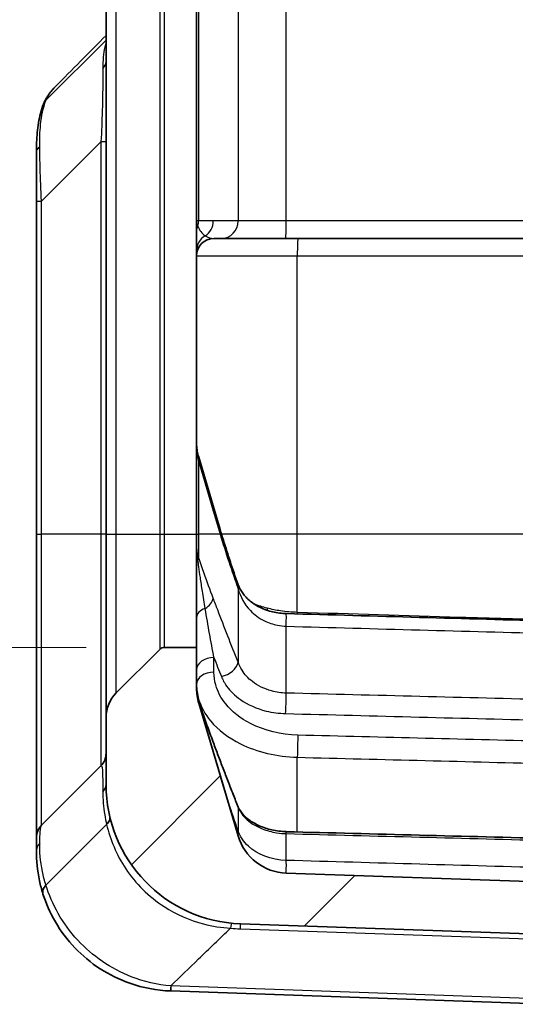
# Model space of a CAD drawing. Units: millimetres. Extents: x 0 to 4406, y 0 to 422.
# Drawn here: x 1560 to 1574, y 191 to 219 of the extents above; entities that cross this region are included whole.
import ezdxf

# ---------------------------------------------------------------- set-up
doc = ezdxf.new("R2010")
doc.units = ezdxf.units.MM
doc.header["$LTSCALE"] = 1.5
doc.layers.get('Defpoints').update_dxf_attribs({"lineweight": 25})
for name, color, linetype, lineweight in [('Dimension (ISO)', 7, 'Continuous', 18), ('Hatch (ISO)', 1, 'Continuous', 18), ('Visible (ISO)', 7, 'Continuous', 35), ('Visible Narrow (ISO)', 7, 'Continuous', 25)]:
    doc.layers.add(name, color=color, linetype=linetype, lineweight=lineweight)
doc.styles.add('Note Text (TK)', font='txt')
doc.dimstyles.new('Default - Method 1b (TK)', dxfattribs={"dimscale": 1.5, "dimtxt": 2.5, "dimasz": 2.5, "dimexe": 1, "dimexo": 1.5, "dimgap": 1, "dimtad": 1, "dimtoh": 1, "dimrnd": 1e-08, "dimdsep": 46, "dimtxsty": 'Note Text (TK)', "dimcen": 0.09, "dimdle": 5, "dimclrd": 100, "dimclre": 100, "dimclrt": 7, "dimadec": 1, "dimazin": 1, "dimtfac": 1, "dimtmove": 0, "dimatfit": 3, "dimfxl": 1, "dimtolj": 1, "dimlwd": -1, "dimlwe": -1, "dimarcsym": 0})

# ---------------------------------------------------------------- blocks, each defined once
blk = doc.blocks.new('*D49')
at = {"layer": 'Defpoints', "color": 0}
for p in [(1564.25, 302.669), (1546.25, 201.169), (1564.25, 201.169)]:
    blk.add_point(p, dxfattribs=at)
at = {"layer": 'Dimension (ISO)', "color": 100}
for p, q in [((1562, 302.669), (1544.75, 302.669)), ((1546.25, 298.919), (1546.25, 204.919)), ((1562, 201.169), (1544.75, 201.169))]:
    blk.add_line(p, q, dxfattribs=at)
for points in [[(1545.625, 298.919), (1546.875, 298.919), (1546.25, 302.669)], [(1545.625, 204.919), (1546.875, 204.919), (1546.25, 201.169)]]:
    blk.add_solid(points, dxfattribs=at)
at = {"layer": 'Dimension (ISO)', "color": 7, "insert": (1542.875, 246.337), "char_height": 3.75, "attachment_point": 4, "rotation": 90, "style": 'Note Text (TK)'}
blk.add_mtext('\\A1;101.5', dxfattribs=at)

msp = doc.modelspace()

# ---------------------------------------------------------------- hatches: boundary and pattern name
at = {"layer": 'Hatch (ISO)'}
h = msp.add_hatch(dxfattribs=at)
h.set_pattern_fill('ANSI31', color=256, scale=38.1, style=0)
h.set_pattern_definition([(45, (1181.25, -12), (-3.367596, 3.367596), [])])
edge = h.paths.add_edge_path()
edge.add_line((1565.1675, 302.669), (1565.1675, 303.8433))
edge.add_ellipse((1566.6675, 303.8433), major_axis=(-1.5, 0), ratio=1, start_angle=343.47381, end_angle=360, ccw=False)
edge.add_line((1565.2295, 304.2699), (1566.3596, 308.0787))
edge.add_ellipse((1567.7976, 307.652), major_axis=(-1.438, 0.4267), ratio=1, start_angle=288.52619, end_angle=360, ccw=False)
edge.add_line((1567.7452, 309.1511), (1569.1675, 309.2008))
edge.add_line((1569.1675, 309.2008), (1569.1675, 310.183))
edge.add_ellipse((1568.6675, 310.183), major_axis=(0.5, 0), ratio=1, start_angle=0, end_angle=92)
edge.add_line((1568.65, 310.6827), (1566.4279, 310.6051))
edge.add_ellipse((1566.5675, 306.6075), major_axis=(-0.1396, 3.9976), ratio=1, start_angle=0, end_angle=88)
edge.add_line((1562.5675, 306.6075), (1562.5675, 304.6832))
edge.add_ellipse((1563.5675, 304.6832), major_axis=(-1, 0), ratio=1, start_angle=0, end_angle=45)
edge.add_line((1562.8604, 303.9761), (1564.1089, 302.7276))
edge.add_ellipse((1564.2503, 302.869), major_axis=(-0.1414, -0.1414), ratio=1, start_angle=0, end_angle=45)
edge.add_line((1564.2503, 302.669), (1565.1675, 302.669))
edge = h.paths.add_edge_path()
edge.add_ellipse((1564.2503, 200.969), major_axis=(0, 0.2), ratio=1, start_angle=0, end_angle=45)
edge.add_line((1564.1089, 201.1105), (1562.8604, 199.8619))
edge.add_ellipse((1563.5675, 199.1548), major_axis=(-0.7071, 0.7071), ratio=1, start_angle=0, end_angle=45)
edge.add_line((1562.5675, 199.1548), (1562.5675, 197.2305))
edge.add_ellipse((1566.5675, 197.2305), major_axis=(-4, 0), ratio=1, start_angle=0, end_angle=88)
edge.add_line((1566.4279, 193.233), (1575.4105, 192.9193))
edge.add_ellipse((1575.4175, 193.1192), major_axis=(-0.007, -0.1999), ratio=1, start_angle=0, end_angle=4)
edge.add_line((1575.4245, 192.9193), (1582.7071, 193.1736))
edge.add_ellipse((1582.5675, 197.1712), major_axis=(0.1396, -3.9976), ratio=1, start_angle=0, end_angle=88)
edge.add_line((1586.5675, 197.1712), (1586.5675, 306.6669))
edge.add_ellipse((1582.5675, 306.6669), major_axis=(4, 0), ratio=1, start_angle=0, end_angle=88)
edge.add_line((1582.7071, 310.6645), (1581.6849, 310.7002))
edge.add_ellipse((1581.6675, 310.2005), major_axis=(0.0174, 0.4997), ratio=1, start_angle=0, end_angle=92)
edge.add_line((1581.1675, 310.2005), (1581.1675, 309.2182))
edge.add_line((1581.1675, 309.2182), (1582.0897, 309.186))
edge.add_ellipse((1582.0374, 307.6869), major_axis=(0.0523, 1.4991), ratio=1, start_angle=288.52619, end_angle=360, ccw=False)
edge.add_line((1583.4754, 308.1136), (1584.6055, 304.3049))
edge.add_ellipse((1583.1675, 303.8782), major_axis=(1.438, 0.4267), ratio=1, start_angle=343.47381, end_angle=360, ccw=False)
edge.add_line((1584.6675, 303.8782), (1584.6675, 199.9599))
edge.add_ellipse((1583.1675, 199.9599), major_axis=(1.5, 0), ratio=1, start_angle=343.47381, end_angle=360, ccw=False)
edge.add_line((1584.6055, 199.5332), (1583.4754, 195.7244))
edge.add_ellipse((1582.0374, 196.1511), major_axis=(1.438, -0.4267), ratio=1, start_angle=288.52619, end_angle=360, ccw=False)
edge.add_line((1582.0897, 194.652), (1575.421, 194.4192))
edge.add_ellipse((1575.4175, 194.5191), major_axis=(0.0035, -0.0999), ratio=1, start_angle=356, end_angle=360, ccw=False)
edge.add_line((1575.414, 194.4192), (1567.7452, 194.687))
edge.add_ellipse((1567.7976, 196.186), major_axis=(-0.0523, -1.4991), ratio=1, start_angle=288.52619, end_angle=360, ccw=False)
edge.add_line((1566.3596, 195.7594), (1565.2295, 199.5681))
edge.add_ellipse((1566.6675, 199.9948), major_axis=(-1.438, -0.4267), ratio=1, start_angle=343.47381, end_angle=360, ccw=False)
edge.add_line((1565.1675, 199.9948), (1565.1675, 201.169))
edge.add_line((1565.1675, 201.169), (1564.2503, 201.169))

# ---------------------------------------------------------------- linework, layer by layer
at = {"layer": 'Visible (ISO)'}
for p, q in [((1562.5675, 299.419), (1562.5675, 204.419)), ((1565.1675, 299.419), (1565.1675, 204.419)), ((1562.5675, 218.6151), (1560.8402, 216.8878)), ((1560.5675, 215.3874), (1560.5675, 213.9899)), ((1560.5675, 213.9899), (1560.5675, 204.419)), ((1565.6675, 212.919), (1565.8802, 212.919)), ((1565.8802, 212.919), (1567.7278, 212.919)), ((1567.7278, 212.919), (1575.3966, 212.919)), ((1565.6468, 205.2325), (1565.2295, 206.6392)), ((1565.846, 204.5613), (1565.6468, 205.2325)), ((1560.5675, 204.419), (1560.5675, 195.7119)), ((1562.5675, 204.419), (1562.5675, 199.1548)), ((1565.1675, 204.419), (1565.1675, 201.169)), ((1564.1089, 201.1105), (1562.8604, 199.8619)), ((1565.1675, 201.169), (1564.2503, 201.169)), ((1565.1675, 199.9948), (1565.1675, 201.169)), ((1566.3596, 195.7594), (1565.2295, 199.5681)), ((1562.5675, 199.1548), (1562.5675, 197.2305)), ((1560.7139, 196.0655), (1562.421, 197.7726)), ((1562.5833, 196.0829), (1560.8402, 194.3398)), ((1560.5675, 195.7119), (1560.5675, 195.3004)), ((1575.414, 194.4192), (1567.7452, 194.687)), ((1566.4279, 193.233), (1575.4105, 192.9193)), ((1564.4279, 191.3028), (1575.4105, 190.9193))]:
    msp.add_line(p, q, dxfattribs=at)
for centre, radius, start, end in [((1565.6675, 212.419), 0.5, 90, 180), ((1564.2503, 200.969), 0.2, 90, 135), ((1566.6675, 199.9948), 1.5, 180, 196.52619), ((1563.5675, 199.1548), 1, 135, 180), ((1562.0675, 198.1261), 0.5, 315, 0), ((1566.5675, 197.2305), 4, 180, 268), ((1561.0675, 195.7119), 0.5, 135, 180), ((1567.7976, 196.186), 1.5, 196.52619, 268), ((1564.5675, 195.3004), 4, 267.95123, 268)]:
    msp.add_arc(centre, radius, start, end, dxfattribs=at)
for centre, major_axis, ratio, start_param, end_param in [((-5193.9695, 3541.313), (8309.8224, 307.6917), 0.7111548, 5.6346981, 5.6349997), ((2548.3912, 17525.8234), (-24521.4577, 0.1284), 0.707036, 1.5307979, 1.5311109), ((4812.7975, 63012.8808), (-88902.4045, 0.3263), 0.7070551, 1.5342895, 1.5343758)]:
    msp.add_ellipse(centre, major_axis=major_axis, ratio=ratio, start_param=start_param, end_param=end_param, dxfattribs=at)
for points, knots in [([(1561.1069, 217.2723), (1561.0796, 217.2447), (1561.0532, 217.2161), (1561.0025, 217.1574), (1560.9781, 217.1271), (1560.9316, 217.0651), (1560.9094, 217.0333), (1560.8674, 216.9683), (1560.8475, 216.9352), (1560.8101, 216.8676), (1560.7925, 216.8332), (1560.7761, 216.7984)], [0.377988495, 0.377988495, 0.377988495, 0.377988495, 0.391966625, 0.391966625, 0.405944756, 0.405944756, 0.419922886, 0.419922886, 0.433901017, 0.433901017, 0.447879147, 0.447879147, 0.447879147, 0.447879147]), ([(1560.5675, 215.3874), (1560.5675, 215.4848), (1560.569, 215.5812), (1560.5766, 215.7719), (1560.5826, 215.8662), (1560.6003, 216.053), (1560.6121, 216.1454), (1560.6425, 216.3285), (1560.6612, 216.4192), (1560.7069, 216.5985), (1560.734, 216.6871), (1560.7661, 216.7745)], [2.72637376, 2.72637376, 2.72637376, 2.72637376, 2.75912006, 2.75912006, 2.79186636, 2.79186636, 2.82461266, 2.82461266, 2.85735896, 2.85735896, 2.89010525, 2.89010525, 2.89010525, 2.89010525]), ([(1565.2295, 206.6392), (1565.2213, 206.6668), (1565.2138, 206.6947), (1565.2007, 206.7509), (1565.1949, 206.7792), (1565.1849, 206.836), (1565.1808, 206.8645), (1565.1741, 206.9218), (1565.1717, 206.9506), (1565.1683, 207.0082), (1565.1675, 207.037), (1565.1675, 207.0659)], [4.42395259, 4.42395259, 4.42395259, 4.42395259, 4.48163987, 4.48163987, 4.53932715, 4.53932715, 4.59701442, 4.59701442, 4.6547017, 4.6547017, 4.71238898, 4.71238898, 4.71238898, 4.71238898]), ([(1566.3528, 202.9956), (1566.3168, 203.1), (1566.281, 203.2045), (1566.2104, 203.4134), (1566.1756, 203.5178), (1566.1067, 203.7266), (1566.0728, 203.831), (1566.006, 204.0397), (1565.9731, 204.1441), (1565.9086, 204.3527), (1565.8769, 204.457), (1565.846, 204.5613)], [0, 0, 0, 0, 0.04603959, 0.04603959, 0.09207918, 0.09207918, 0.13811877, 0.13811877, 0.18415837, 0.18415837, 0.23019796, 0.23019796, 0.23019796, 0.23019796]), ([(1567.7419, 202.1421), (1567.6111, 202.1458), (1567.4812, 202.1627), (1567.231, 202.2212), (1567.1113, 202.2636), (1566.8904, 202.3692), (1566.7907, 202.4332), (1566.6211, 202.5724), (1566.5511, 202.6474), (1566.4385, 202.8023), (1566.3958, 202.8822), (1566.3604, 202.9743), (1566.3565, 202.9849), (1566.3528, 202.9956)], [0, 0, 0, 0, 0.04927065, 0.04927065, 0.10036853, 0.10036853, 0.15405549, 0.15405549, 0.20774244, 0.20774244, 0.2614294, 0.2614294, 0.26843479, 0.26843479, 0.26843479, 0.26843479]), ([(1565.2242, 199.6344), (1565.2164, 199.6574), (1565.2095, 199.6806), (1565.1974, 199.7276), (1565.1921, 199.7513), (1565.1831, 199.7992), (1565.1793, 199.8234), (1565.1734, 199.8724), (1565.1712, 199.8972), (1565.1683, 199.9462), (1565.1676, 199.9704), (1565.1675, 199.9948)], [5.460024729, 5.460024729, 5.460024729, 5.460024729, 5.474944109, 5.474944109, 5.489863489, 5.489863489, 5.504782868, 5.504782868, 5.519702248, 5.519702248, 5.533927205, 5.533927205, 5.533927205, 5.533927205]), ([(1565.6363, 198.4741), (1565.6076, 198.5516), (1565.5791, 198.6291), (1565.5225, 198.7839), (1565.4944, 198.8614), (1565.4387, 199.0162), (1565.4111, 199.0935), (1565.3566, 199.2482), (1565.3296, 199.3255), (1565.2763, 199.48), (1565.25, 199.5572), (1565.2242, 199.6344)], [0, 0, 0, 0, 0.03426726, 0.03426726, 0.06853452, 0.06853452, 0.10280178, 0.10280178, 0.13706904, 0.13706904, 0.1713363, 0.1713363, 0.1713363, 0.1713363]), ([(1566.3453, 196.63), (1566.2968, 196.753), (1566.2485, 196.8759), (1566.1522, 197.1219), (1566.1043, 197.2449), (1566.009, 197.4908), (1565.9616, 197.6137), (1565.8674, 197.8596), (1565.8207, 197.9826), (1565.7279, 198.2284), (1565.6819, 198.3513), (1565.6363, 198.4741)], [0, 0, 0, 0, 0.05433872, 0.05433872, 0.10867743, 0.10867743, 0.16301615, 0.16301615, 0.21735487, 0.21735487, 0.27169358, 0.27169358, 0.27169358, 0.27169358]), ([(1567.7407, 195.8806), (1567.6022, 195.8841), (1567.4646, 195.9009), (1567.2035, 195.9585), (1567.0801, 195.9993), (1566.8574, 196.0989), (1566.7583, 196.1577), (1566.5899, 196.2849), (1566.5207, 196.3532), (1566.412, 196.4915), (1566.3724, 196.5613), (1566.3453, 196.63)], [0, 0, 0, 0, 0.0510283, 0.0510283, 0.10205661, 0.10205661, 0.15308491, 0.15308491, 0.20411322, 0.20411322, 0.25514152, 0.25514152, 0.25514152, 0.25514152]), ([(1562.6766, 196.3026), (1562.6767, 196.3023), (1562.6768, 196.3019), (1562.6847, 196.2676), (1562.6808, 196.2312), (1562.6495, 196.1565), (1562.6219, 196.119), (1562.5841, 196.0837)], [-0.00017885, -0.00017885, -0.00017885, -0.00017885, 0, 0, 0.019032631, 0.019032631, 0.03842709, 0.03842709, 0.03842709, 0.03842709]), ([(1560.5675, 195.3004), (1560.5675, 195.0637), (1560.5896, 194.7749), (1560.6816, 194.3433), (1560.7147, 194.2166), (1560.7558, 194.0875)], [-1.36318607, -1.36318607, -1.36318607, -1.36318607, -1.24715255, -1.24715255, -1.20077192, -1.20077192, -1.20077192, -1.20077192]), ([(1560.8393, 194.3389), (1560.8024, 194.2994), (1560.7758, 194.2577), (1560.753, 194.194), (1560.7486, 194.1719), (1560.7467, 194.129), (1560.7494, 194.1082), (1560.7556, 194.0882), (1560.7557, 194.0878), (1560.7558, 194.0875)], [-0.040529639, -0.040529639, -0.040529639, -0.040529639, -0.020999427, -0.020999427, -0.010490437, -0.010490437, 0, 0, 0.000188747, 0.000188747, 0.000188747, 0.000188747]), ([(1560.7558, 194.0875), (1560.9253, 193.5549), (1561.2325, 193.0013), (1562.0998, 192.0922), (1562.648, 191.7334), (1563.6278, 191.3919), (1564.0251, 191.3172), (1564.4245, 191.3029)], [0.0021051, 0.0021051, 0.0021051, 0.0021051, 0.17574642, 0.17574642, 0.34360084, 0.34360084, 0.44850986, 0.44850986, 0.44850986, 0.44850986])]:
    msp.add_open_spline(points, degree=3, knots=knots, dxfattribs=at)
for points in [[(1560.8393, 216.8869), (1560.8063, 216.8545), (1560.7815, 216.8164), (1560.7661, 216.7745)], [(1560.8402, 216.8878), (1560.8399, 216.8875), (1560.8396, 216.8872), (1560.8393, 216.8869)], [(1562.5841, 196.0837), (1562.5839, 196.0834), (1562.5836, 196.0832), (1562.5833, 196.0829)], [(1560.8393, 194.3389), (1560.8396, 194.3392), (1560.8399, 194.3395), (1560.8402, 194.3398)]]:
    msp.add_open_spline(points, degree=3, dxfattribs=at)
at = {"layer": 'Visible Narrow (ISO)'}
for p, q in [((1562.8604, 204.419), (1562.8604, 299.419)), ((1564.1089, 299.419), (1564.1089, 204.419)), ((1564.2503, 204.419), (1564.2503, 299.419)), ((1565.2295, 213.419), (1565.2295, 242.919)), ((1566.3596, 242.919), (1566.3596, 213.419)), ((1567.7452, 213.419), (1567.7452, 242.919)), ((1562.421, 215.697), (1560.7139, 213.9899)), ((1562.5675, 215.697), (1562.421, 215.697)), ((1562.421, 215.697), (1562.421, 204.419)), ((1560.5675, 213.9899), (1560.7139, 213.9899)), ((1560.7139, 204.419), (1560.7139, 213.9899)), ((1565.2295, 213.419), (1565.1675, 213.419)), ((1565.6468, 213.419), (1565.2295, 213.419)), ((1566.3596, 213.419), (1565.6468, 213.419)), ((1567.7452, 213.419), (1566.3596, 213.419)), ((1575.414, 213.419), (1567.7452, 213.419)), ((1565.1675, 212.419), (1568.0628, 212.419)), ((1568.0628, 212.419), (1575.414, 212.419)), ((1568.0628, 204.419), (1568.0628, 212.419)), ((1565.2295, 206.497), (1565.6468, 205.0903)), ((1565.2295, 204.419), (1565.2295, 206.497)), ((1565.6468, 205.0903), (1565.846, 204.419)), ((1560.5675, 204.419), (1560.7139, 204.419)), ((1560.7139, 196.0655), (1560.7139, 204.419)), ((1562.421, 204.419), (1560.7139, 204.419)), ((1562.5675, 204.419), (1562.421, 204.419)), ((1562.421, 204.419), (1562.421, 197.7726)), ((1562.5675, 204.419), (1562.8604, 204.419)), ((1562.8604, 199.8619), (1562.8604, 204.419)), ((1562.8604, 204.419), (1564.1089, 204.419)), ((1564.1089, 204.419), (1564.1089, 201.1105)), ((1564.1089, 204.419), (1564.2503, 204.419)), ((1564.2503, 204.419), (1565.1675, 204.419)), ((1564.2503, 201.169), (1564.2503, 204.419)), ((1565.1675, 204.419), (1565.2295, 204.419)), ((1565.2295, 203.738), (1565.2295, 204.419)), ((1565.846, 204.419), (1565.2295, 204.419)), ((1568.0628, 204.419), (1565.8886, 204.419)), ((1568.0628, 202.1761), (1568.0628, 204.419)), ((1575.414, 204.419), (1568.0628, 204.419)), ((1566.3596, 202.858), (1566.3596, 200.7494)), ((1567.7452, 199.8576), (1567.7452, 201.7779)), ((1565.6675, 200.458), (1565.6675, 200.878)), ((1565.2295, 199.5681), (1565.2295, 199.6162)), ((1568.0628, 195.8722), (1568.0628, 198.0152)), ((1566.3596, 196.5753), (1566.3596, 195.9012)), ((1567.7452, 195.0522), (1567.7452, 195.8221)), ((1566.4279, 193.0866), (1575.4105, 192.7729)), ((1575.4105, 191.0656), (1564.4279, 191.4492))]:
    msp.add_line(p, q, dxfattribs=at)
for centre, radius, start in [((1566.5849, 197.5839), 4.5, 264.41066), ((1564.55, 194.947), 3.5, 267.95123)]:
    msp.add_arc(centre, radius, start, 268, dxfattribs=at)
for centre, major_axis, ratio, start_param, end_param in [((1562.0675, 217.9966), (0.5, 0), 0.6826332, 5.6674324, 6.2831853), ((1561.0675, 215.3874), (-0.5, 0), 0.5352816, 5.6560992, 6.2831853), ((1565.6675, 213.1286), (-0.5, 0), 0.7295873, 5.8738351, 6.2831853), ((1564.7501, 213.419), (0, -0.5), 0.9586898, 1.2761667, 1.5707963), ((1565.6675, 213.419), (0, 0.5), 0.9586898, 1.865426, 2.5929318), ((1565.1675, 213.419), (0, -0.5), 0.9586898, 0.5486609, 1.5707963), ((1565.8802, 213.419), (0, -0.5), 0.9586898, 0, 1.5707963), ((1567.7278, 213.419), (0, -0.5), 0.0348995, 0, 1.5707963), ((1565.6675, 212.5658), (-0.5, 0), 0.9852179, 5.2359878, 6.2831853), ((1565.6675, 213.419), (0, 0.5), 0.9586898, 2.5929318, 3.1415927), ((1568.0802, 212.419), (0, 0.5), 0.0348995, 0, 1.5707963), ((1566.6675, 207.0659), (0, 2), 0.75, 1.5707963, 1.8592327), ((1564.7501, 206.497), (0.4793, 0.1422), 0.6920395, 5.8781441, 6.2831853), ((1565.1675, 205.0903), (0.4793, 0.1422), 0.6920395, 5.8781441, 6.2831853), ((1565.3667, 204.419), (0.4793, 0.1422), 0.6920395, 5.8781441, 6.2831853), ((1565.6675, 203.6362), (-0.5, 0), 0.2055215, 5.8738351, 6.2831853), ((1564.7501, 203.718), (-0.474, -0.159), 0.6880188, 2.5750104, 2.7430316), ((1565.8802, 202.8324), (0.4726, 0.1632), 0.6869232, 5.8879733, 6.2831853), ((1565.1675, 202.543), (0.4688, 0.1738), 0.6840041, 5.0073035, 5.9011487), ((1565.6675, 202.0303), (-0.5, 0), 0.591966, 5.2359878, 6.2831853), ((1567.3597, 202.3878), (-0.1399, -0.48), 0.2694448, 4.9782137, 5.1015719), ((1567.7278, 201.6423), (0.0141, 0.4998), 0.0282795, 4.9879595, 6.2831853), ((1568.0802, 202.2749), (-0.0148, -0.4998), 0.0296184, 4.9122761, 5.0011031), ((1565.6675, 200.5244), (-0.5, 0), 0.7071068, 4.712389, 6.2831853), ((1565.8802, 200.6891), (0.4651, 0.1835), 0.6811047, 4.4499013, 5.9235932), ((1565.6675, 200.1044), (-0.5, 0), 0.7071068, 4.712389, 6.2831853), ((1567.7278, 199.6234), (0.0129, 0.4998), 0.0258106, 3.9273241, 5.2007306), ((1564.7501, 199.4754), (0.474, 0.159), 0.6880188, 6.2281245, 6.2831853), ((1568.0802, 198.2973), (0.0126, 0.4998), 0.0251079, 0.7857136, 2.1711194), ((1565.1675, 198.3004), (0.4688, 0.1738), 0.6840041, 6.1686281, 6.2831853), ((1562.0675, 197.2305), (0.5, 0), 0.7307612, 5.6674324, 6.2831853), ((1565.8802, 196.4465), (0.4651, 0.1835), 0.6811047, 6.117802, 6.2831853), ((1565.8802, 195.7613), (0.4726, 0.1632), 0.6869232, 5.8462249, 6.2125694), ((1567.7278, 195.3807), (0.0129, 0.4998), 0.0258106, 5.7955103, 6.2831853), ((1561.0675, 195.3004), (-0.5, 0), 0.8446737, 5.6560992, 6.2831853), ((1567.7278, 194.5712), (0.0141, 0.4998), 0.0282795, 4.9468579, 6.0084152), ((1566.1292, 192.7519), (0.0487, 0.4976), 0.048191, 0, 0.7859516), ((1566.4104, 192.7333), (0.0174, 0.4997), 0.0144543, 5.4982918, 6.2831853), ((1564.4424, 191.8026), (-0.0179, -0.4997), 0.0136024, 5.4983037, 6.2831853), ((1564.4453, 191.8025), (-0.0174, -0.4997), 0.0144543, 5.4982918, 6.2831853)]:
    msp.add_ellipse(centre, major_axis=major_axis, ratio=ratio, start_param=start_param, end_param=end_param, dxfattribs=at)
for points, knots in [([(1562.5675, 218.5757), (1562.5534, 218.5256), (1562.5412, 218.4743), (1562.4923, 218.2307), (1562.4761, 218.0233), (1562.4757, 217.7995)], [-0.12832531, -0.12832531, -0.12832531, -0.12832531, -0.10053754, -0.10053754, 0, 0, 0, 0]), ([(1562.4757, 217.7995), (1562.4749, 217.4555), (1562.4696, 217.0304), (1562.4487, 216.2899), (1562.4374, 215.9916), (1562.421, 215.697)], [0, 0, 0, 0, 0.15449608, 0.15449608, 0.25271393, 0.25271393, 0.25271393, 0.25271393]), ([(1560.6626, 215.5444), (1560.6598, 215.7696), (1560.6663, 215.9808), (1560.7127, 216.4338), (1560.7605, 216.6698), (1560.8402, 216.8878)], [2.72637376, 2.72637376, 2.72637376, 2.72637376, 2.79917679, 2.79917679, 2.89091699, 2.89091699, 2.89091699, 2.89091699]), ([(1560.7139, 213.9899), (1560.6935, 214.3156), (1560.6823, 214.6322), (1560.6687, 215.146), (1560.665, 215.3522), (1560.6626, 215.5444)], [0, 0, 0, 0, 0.08548663, 0.08548663, 0.14762548, 0.14762548, 0.14762548, 0.14762548]), ([(1565.2088, 213.2738), (1565.2022, 213.2857), (1565.1963, 213.2976), (1565.186, 213.3216), (1565.1817, 213.3337), (1565.1782, 213.3458), (1565.1746, 213.358), (1565.172, 213.3701), (1565.1684, 213.3946), (1565.1675, 213.4068), (1565.1675, 213.419)], [0, 0, 0, 0, 0.010379103, 0.010379103, 0.020758206, 0.020758206, 0.020758206, 0.031137309, 0.031137309, 0.041516412, 0.041516412, 0.041516412, 0.041516412]), ([(1565.2295, 203.738), (1565.1962, 203.8616), (1565.1774, 203.9905), (1565.1685, 204.1619), (1565.1675, 204.2013), (1565.1675, 204.241)], [-2.730012365, -2.730012365, -2.730012365, -2.730012365, -2.672438724, -2.672438724, -2.655415466, -2.655415466, -2.655415466, -2.655415466]), ([(1565.2088, 203.6771), (1565.2015, 203.7241), (1565.1953, 203.7712), (1565.1847, 203.8656), (1565.1805, 203.9128), (1565.1771, 203.96), (1565.1738, 204.0071), (1565.1714, 204.0542), (1565.1682, 204.1479), (1565.1675, 204.1946), (1565.1675, 204.241)], [0, 0, 0, 0, 0.015484865, 0.015484865, 0.03096973, 0.03096973, 0.03096973, 0.046454595, 0.046454595, 0.06193946, 0.06193946, 0.06193946, 0.06193946]), ([(1565.846, 204.419), (1565.9248, 204.1589), (1566.0078, 203.8987), (1566.1796, 203.3784), (1566.2685, 203.1182), (1566.3596, 202.858)], [-0.23019796, -0.23019796, -0.23019796, -0.23019796, -0.11509898, -0.11509898, 0, 0, 0, 0]), ([(1565.4175, 202.2867), (1565.3899, 202.4522), (1565.3628, 202.6197), (1565.316, 202.918), (1565.2962, 203.0479), (1565.2622, 203.2804), (1565.2477, 203.3823), (1565.2251, 203.5489), (1565.2167, 203.6132), (1565.2088, 203.6771)], [-0.18361031, -0.18361031, -0.18361031, -0.18361031, -0.11572028, -0.11572028, -0.06428905, -0.06428905, -0.02472656, -0.02472656, 0, 0, 0, 0]), ([(1565.6468, 202.5847), (1565.5581, 202.8206), (1565.471, 203.0564), (1565.333, 203.4407), (1565.2805, 203.5894), (1565.2295, 203.738)], [-0.20992697, -0.20992697, -0.20992697, -0.20992697, -0.10496349, -0.10496349, -0.03859067, -0.03859067, -0.03859067, -0.03859067]), ([(1566.3596, 202.858), (1566.4243, 202.6242), (1566.5428, 202.4057), (1566.8284, 202.1097), (1566.9635, 202.0099), (1567.2332, 201.8767), (1567.3605, 201.8332), (1567.5756, 201.7905), (1567.6603, 201.7807), (1567.7452, 201.7779)], [-0.26843479, -0.26843479, -0.26843479, -0.26843479, -0.15919687, -0.15919687, -0.08844271, -0.08844271, -0.03401643, -0.03401643, 0, 0, 0, 0]), ([(1566.3596, 200.7494), (1566.2604, 200.9991), (1566.1618, 201.2487), (1565.9668, 201.7476), (1565.8702, 201.997), (1565.7751, 202.2462), (1565.732, 202.359), (1565.6892, 202.4719), (1565.6468, 202.5847)], [-0.44302953, -0.44302953, -0.44302953, -0.44302953, -0.33227215, -0.33227215, -0.22151476, -0.22151476, -0.22151476, -0.17133594, -0.17133594, -0.17133594, -0.17133594]), ([(1565.6675, 200.878), (1565.625, 201.1046), (1565.5827, 201.3354), (1565.4992, 201.805), (1565.4579, 202.0437), (1565.4175, 202.2867)], [-0.19928333, -0.19928333, -0.19928333, -0.19928333, -0.09964167, -0.09964167, 0, 0, 0, 0]), ([(1568.0628, 202.1761), (1567.9003, 202.1805), (1567.7385, 202.195), (1567.45, 202.2391), (1567.3221, 202.2656), (1567.1982, 202.298)], [0, 0, 0, 0, 0.040657024, 0.040657024, 0.074168196, 0.074168196, 0.074168196, 0.074168196]), ([(1575.414, 201.9518), (1574.5208, 201.9789), (1573.6277, 202.0061), (1571.1773, 202.0807), (1569.62, 202.1283), (1568.0628, 202.1761)], [1.13456649, 1.13456649, 1.13456649, 1.13456649, 1.40274493, 1.40274493, 1.87032658, 1.87032658, 1.87032658, 1.87032658]), ([(1567.7452, 201.7779), (1569.0234, 201.7429), (1570.3015, 201.708), (1572.8577, 201.6382), (1574.1359, 201.6034), (1575.414, 201.5686)], [-0.76748479, -0.76748479, -0.76748479, -0.76748479, -0.3837424, -0.3837424, 0, 0, 0, 0]), ([(1567.7452, 199.8576), (1567.6026, 199.8616), (1567.4607, 199.8823), (1567.118, 199.9748), (1566.9272, 200.0684), (1566.6502, 200.2833), (1566.5499, 200.393), (1566.4262, 200.5883), (1566.388, 200.6675), (1566.3596, 200.7494)], [-0.25514073, -0.25514073, -0.25514073, -0.25514073, -0.19803892, -0.19803892, -0.11002162, -0.11002162, -0.04231601, -0.04231601, 0, 0, 0, 0]), ([(1568.0802, 198.6509), (1567.5945, 198.6631), (1567.1153, 198.7802), (1566.4297, 199.1305), (1566.1848, 199.3246), (1565.8699, 199.7157), (1565.7724, 199.9015), (1565.6845, 200.2134), (1565.6675, 200.3357), (1565.6675, 200.458)], [-0.38863322, -0.38863322, -0.38863322, -0.38863322, -0.24281599, -0.24281599, -0.13489777, -0.13489777, -0.05188376, -0.05188376, 0, 0, 0, 0]), ([(1565.8802, 200.3356), (1565.9181, 200.2395), (1565.969, 200.146), (1566.134, 199.9144), (1566.2677, 199.7832), (1566.637, 199.5252), (1566.8914, 199.412), (1567.3485, 199.2999), (1567.5376, 199.2747), (1567.7278, 199.2698)], [0, 0, 0, 0, 0.04231601, 0.04231601, 0.11002162, 0.11002162, 0.19803892, 0.19803892, 0.25514073, 0.25514073, 0.25514073, 0.25514073]), ([(1565.1675, 200.1044), (1565.1675, 199.9648), (1565.1878, 199.8246), (1565.2934, 199.4664), (1565.4104, 199.252), (1565.7882, 198.7994), (1566.0822, 198.5739), (1566.9048, 198.1662), (1567.4799, 198.0294), (1568.0628, 198.0152)], [0, 0, 0, 0, 0.05188376, 0.05188376, 0.13489777, 0.13489777, 0.24281599, 0.24281599, 0.38863322, 0.38863322, 0.38863322, 0.38863322]), ([(1565.1675, 199.9948), (1565.1676, 199.9663), (1565.1686, 199.9379), (1565.1774, 199.81), (1565.1962, 199.7117), (1565.2295, 199.6162)], [-5.533937279, -5.533937279, -5.533937279, -5.533937279, -5.51759837, -5.51759837, -5.460024729, -5.460024729, -5.460024729, -5.460024729]), ([(1575.414, 199.6632), (1574.1359, 199.6956), (1572.8577, 199.728), (1570.3015, 199.7927), (1569.0234, 199.8252), (1567.7452, 199.8576)], [-0.76738579, -0.76738579, -0.76738579, -0.76738579, -0.3836929, -0.3836929, 0, 0, 0, 0]), ([(1565.2295, 199.6162), (1565.2805, 199.4634), (1565.333, 199.3109), (1565.471, 198.9174), (1565.5581, 198.6767), (1565.6468, 198.4363)], [-0.1713363, -0.1713363, -0.1713363, -0.1713363, -0.10496349, -0.10496349, 0, 0, 0, 0]), ([(1567.7278, 199.2698), (1569.0059, 199.2368), (1570.284, 199.2038), (1572.8403, 199.1379), (1574.1184, 199.1049), (1575.3966, 199.072)], [0, 0, 0, 0, 0.3836929, 0.3836929, 0.76738579, 0.76738579, 0.76738579, 0.76738579]), ([(1565.6468, 198.4363), (1565.7595, 198.1311), (1565.8748, 197.8263), (1566.1128, 197.206), (1566.2356, 196.8905), (1566.3596, 196.5753)], [-0.27169358, -0.27169358, -0.27169358, -0.27169358, -0.13837068, -0.13837068, 0, 0, 0, 0]), ([(1562.421, 197.7726), (1562.4478, 197.7993), (1562.4612, 197.7054), (1562.473, 197.3719), (1562.4752, 197.2113), (1562.4757, 197.0195)], [0, 0, 0, 0, 0.16008652, 0.16008652, 0.25271904, 0.25271904, 0.25271904, 0.25271904]), ([(1566.3596, 195.9012), (1566.2685, 196.1654), (1566.1796, 196.4299), (1566.0078, 196.9595), (1565.9248, 197.2247), (1565.846, 197.4902)], [-0.23019796, -0.23019796, -0.23019796, -0.23019796, -0.11509898, -0.11509898, 0, 0, 0, 0]), ([(1562.4757, 197.0195), (1562.4761, 196.8131), (1562.492, 196.5894), (1562.5444, 196.2679), (1562.5624, 196.1762), (1562.5841, 196.0837)], [0, 0, 0, 0, 0.09966362, 0.09966362, 0.13880228, 0.13880228, 0.13880228, 0.13880228]), ([(1566.3596, 196.5753), (1566.4138, 196.4466), (1566.504, 196.3239), (1566.7431, 196.1139), (1566.8895, 196.0255), (1567.1839, 195.908), (1567.3236, 195.87), (1567.5594, 195.8328), (1567.6522, 195.8244), (1567.7452, 195.8221)], [-0.25514152, -0.25514152, -0.25514152, -0.25514152, -0.17438467, -0.17438467, -0.09688037, -0.09688037, -0.03726168, -0.03726168, 0, 0, 0, 0]), ([(1560.6626, 195.5482), (1560.6651, 195.6782), (1560.669, 195.7863), (1560.6829, 195.9784), (1560.694, 196.0456), (1560.7139, 196.0655)], [0, 0, 0, 0, 0.06423363, 0.06423363, 0.14762557, 0.14762557, 0.14762557, 0.14762557]), ([(1562.5833, 196.0829), (1562.6843, 195.6565), (1562.8655, 195.2157), (1563.416, 194.3917), (1563.7935, 194.0132), (1564.584, 193.5028), (1564.9674, 193.334), (1565.6233, 193.1626), (1565.8833, 193.1212), (1566.1467, 193.1053)], [-0.57527424, -0.57527424, -0.57527424, -0.57527424, -0.40376279, -0.40376279, -0.22431266, -0.22431266, -0.0862741, -0.0862741, 0, 0, 0, 0]), ([(1567.7452, 195.0522), (1567.3148, 195.0637), (1566.909, 195.2276), (1566.5149, 195.5927), (1566.4166, 195.7436), (1566.3596, 195.9012)], [-0.26843515, -0.26843515, -0.26843515, -0.26843515, -0.09612556, -0.09612556, 0, 0, 0, 0]), ([(1567.7452, 195.8221), (1569.0234, 195.7888), (1570.3015, 195.7555), (1572.8577, 195.689), (1574.1359, 195.6557), (1575.414, 195.6225)], [-0.76738579, -0.76738579, -0.76738579, -0.76738579, -0.3836929, -0.3836929, 0, 0, 0, 0]), ([(1560.8402, 194.3398), (1560.7981, 194.4741), (1560.7649, 194.6046), (1560.6774, 195.033), (1560.6581, 195.3134), (1560.6626, 195.5482)], [1.19864284, 1.19864284, 1.19864284, 1.19864284, 1.24715255, 1.24715255, 1.36318607, 1.36318607, 1.36318607, 1.36318607]), ([(1575.414, 194.834), (1574.1359, 194.8702), (1572.8577, 194.9065), (1570.3015, 194.9792), (1569.0234, 195.0157), (1567.7452, 195.0522)], [-0.76748479, -0.76748479, -0.76748479, -0.76748479, -0.3837424, -0.3837424, 0, 0, 0, 0]), ([(1564.4249, 191.4493), (1564.0422, 191.4795), (1563.6588, 191.5676), (1562.709, 191.938), (1562.1731, 192.3086), (1561.3147, 193.2369), (1561.007, 193.7998), (1560.8393, 194.3389)], [-0.44850986, -0.44850986, -0.44850986, -0.44850986, -0.34360084, -0.34360084, -0.17574642, -0.17574642, -0.00000259, -0.00000259, -0.00000259, -0.00000259]), ([(1564.4249, 191.4493), (1564.6924, 191.7064), (1564.9599, 191.9636), (1565.2273, 192.2208), (1565.5338, 192.5156), (1565.8402, 192.8104), (1566.1467, 193.1053)], [-1.36715173, -1.36715173, -1.36715173, -1.36715173, -1.22941474, -1.22941474, -1.22941474, -1.07155341, -1.07155341, -1.07155341, -1.07155341])]:
    msp.add_open_spline(points, degree=3, knots=knots, dxfattribs=at)
for points in [[(1560.8393, 216.8869), (1560.9066, 217.0313), (1560.9959, 217.1597), (1561.1074, 217.2723)], [(1567.1982, 202.298), (1567.0672, 202.3324), (1566.9404, 202.3729), (1566.8193, 202.4192)], [(1565.6675, 200.878), (1565.738, 200.6971), (1565.8089, 200.5163), (1565.8802, 200.3356)], [(1575.4175, 198.4666), (1572.9717, 198.528), (1570.526, 198.5894), (1568.0802, 198.6509)], [(1568.0628, 198.0152), (1570.5132, 197.953), (1572.9636, 197.8909), (1575.414, 197.8288)], [(1562.5841, 196.0837), (1562.5842, 196.0836), (1562.5842, 196.0836), (1562.5841, 196.0837)]]:
    msp.add_open_spline(points, degree=3, dxfattribs=at)

# ---------------------------------------------------------------- dimensions: what is measured, and where the dimension line sits
at = {"layer": 'Dimension (ISO)', "color": 100}
dim = msp.add_linear_dim(base=(1546.2503, 201.169), p1=(1564.2503, 302.669), p2=(1564.2503, 201.169), angle=270, dimstyle='Default - Method 1b (TK)', override={"dimgap": 1, "dimtoh": 0, "dimdec": 2, "dimtol": 0, "dimlim": 0, "dimtp": 0, "dimtm": 0, "dimtdec": 2, "dimtofl": 0, "dimatfit": 1}, dxfattribs=at)
dim.commit()
dim.dimension.update_dxf_attribs({"geometry": '*D49', "text_midpoint": (1546.2503, 251.919), "dimtype": 160})

doc.saveas('drawing.dxf')
